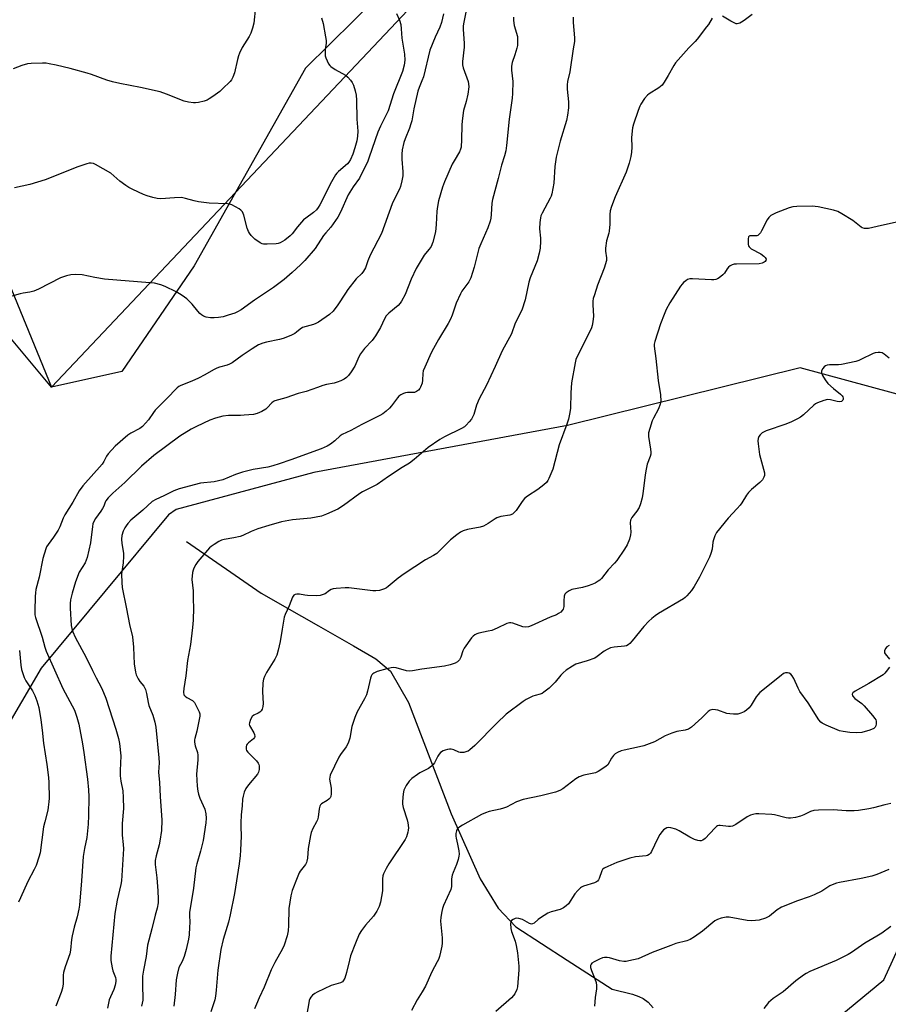
# Model space of a CAD drawing. Units: inches. Extents: x 1183769 to 1189769, y 521459 to 525459.
# Drawn here: x 1184019 to 1184356, y 524031 to 524413 of the extents above; entities that cross this region are included whole.
import ezdxf

# ---------------------------------------------------------------- set-up
doc = ezdxf.new("R2010")
doc.units = ezdxf.units.IN
doc.header["$MEASUREMENT"] = 0
for name, color, linetype in [('HYDRO-Single Line Stream', 4, 'Continuous'), ('NTRL-Farm Land', 3, 'Continuous'), ('NTRL-Trees', 3, 'Continuous'), ('Undefined', 1, 'Continuous')]:
    doc.layers.add(name, color=color, linetype=linetype)

msp = doc.modelspace()

# ---------------------------------------------------------------- linework, layer by layer
at = {"layer": 'HYDRO-Single Line Stream'}
msp.add_lwpolyline([(1184083.41, 524210.8), (1184112.43, 524190.74), (1184128.1, 524181.77), (1184134.64, 524178.06), (1184148.21, 524170.28), (1184156.85, 524165.25), (1184162.54, 524160.43), (1184169.56, 524148.4), (1184186.05, 524105.15), (1184197.28, 524079.95), (1184204.29, 524068.54), (1184211.12, 524061.28), (1184231, 524048.44), (1184248.57, 524037.12), (1184256.36, 524035.18), (1184258.84, 524034.37), (1184260.59, 524033.59), (1184262.5, 524032.14), (1184264.35, 524029.96)], dxfattribs=at)
at = {"layer": 'NTRL-Farm Land'}
msp.add_polyline3d([(1184167.32, 524431.75, 0), (1184129.62, 524394.3, 0), (1184086.47, 524317.71, 0), (1184058.4, 524276.7, 0), (1184031.1, 524270.61, 0), (1184013.06, 524292.28, 0), (1183978.78, 524364.09, 0), (1183964.42, 524424.05, 0)], dxfattribs=at)
at = {"layer": 'NTRL-Trees'}
msp.add_polyline3d([(1183768.89, 523510.71, 0), (1183768.94, 524292.89, 0), (1183794.1, 524296.34, 0), (1183863.06, 524348.06, 0), (1183918.83, 524396.73, 0), (1183939.11, 524408.9, 0), (1183974.49, 524408.49, 0), (1184031.1, 524270.61, 0), (1184262.88, 524515.94, 0), (1184333.03, 524566.39, 0), (1184493.78, 524561, 0), (1184630.85, 524533.16, 0), (1184691.51, 524507.26, 0), (1184729.03, 524505.23, 0), (1184759.45, 524542.75, 0), (1184834.49, 524631.99, 0), (1184848.06, 524718.75, 0), (1184886.08, 524772.45, 0), (1184867.05, 525003.67, 0)], dxfattribs=at)
msp.add_polyline3d([(1184321.39, 524278.09, 0), (1184231.15, 524255.78, 0), (1184132.79, 524237.53, 0), (1184079.44, 524223.17, 0), (1184076.52, 524221.07, 0), (1184027.11, 524161.59, 0), (1183975.47, 524073.39, 0), (1183969.81, 524063.72, 0), (1183911.35, 523928.19, 0), (1183916.28, 523910.59, 0), (1183959.39, 523828.88, 0), (1183968.51, 523766.01, 0), (1183978.68, 523688.06, 0), (1184023.27, 523667.65, 0), (1184094.25, 523683.88, 0), (1184110.6, 523704.64, 0), (1184112.24, 523706.72, 0), (1184135.83, 523794.4, 0), (1184186.53, 523859.3, 0), (1184249.4, 523954.62, 0), (1184353.84, 524040.81, 0), (1184416.47, 524177.49, 0), (1184422.8, 524214.21, 0), (1184392.38, 524258.83, 0)], close=True, dxfattribs=at)
at = {"layer": 'Undefined'}
for points, elevation in [([(1184110.25, 524418.02), (1184109.57, 524411.8), (1184109.09, 524409.83), (1184108.44, 524407.92), (1184107.76, 524406.63), (1184105.04, 524402.39), (1184103.96, 524400.17), (1184103.58, 524399.1), (1184103.22, 524397.67), (1184102.13, 524392.47), (1184101.48, 524390.85), (1184100.89, 524389.85), (1184100.35, 524389.17), (1184097.47, 524386.26), (1184096.34, 524385.31), (1184093.68, 524383.39), (1184092.21, 524382.38), (1184091.44, 524381.95), (1184090.36, 524381.57), (1184088.12, 524381.02), (1184086.99, 524380.84), (1184086.15, 524380.84), (1184084.18, 524381.15), (1184082.52, 524381.58), (1184075.75, 524384.31), (1184073.29, 524385.18), (1184065.59, 524386.84), (1184057.65, 524388.33), (1184054.8, 524389), (1184052.56, 524389.66), (1184046.61, 524391.89), (1184044.94, 524392.42), (1184038.38, 524394.19), (1184032.96, 524395.49), (1184030.16, 524396.06), (1184029.04, 524396.22), (1184027.6, 524396.26), (1184023.24, 524396.18), (1184021.81, 524396.05), (1184019.55, 524395.35), (1184016.2, 524394.11)], 284), ([(1184191.85, 524416.71), (1184190.94, 524412.16), (1184190.77, 524410.78), (1184190.72, 524409.42), (1184191.14, 524403.84), (1184191.17, 524402.5), (1184190.53, 524396.96), (1184190.5, 524395.56), (1184190.77, 524394.44), (1184192.66, 524389.15), (1184192.84, 524388.29), (1184192.88, 524387.15), (1184192.6, 524384.26), (1184191.92, 524381.38), (1184190.93, 524377.94), (1184190.31, 524373.92), (1184190.16, 524372.19), (1184190.1, 524366.64), (1184189.94, 524363.72), (1184189.75, 524362.9), (1184189.29, 524361.86), (1184187.19, 524358.4), (1184186.51, 524357.09), (1184183.46, 524350.29), (1184182.69, 524348.12), (1184181.21, 524342.91), (1184180.72, 524340.64), (1184180.49, 524338.88), (1184180.29, 524333.75), (1184179.99, 524330.8), (1184178.93, 524326.82), (1184178.33, 524325.19), (1184177.61, 524324.13), (1184176.17, 524322.51), (1184175.66, 524321.83), (1184172.55, 524316.59), (1184170.52, 524312.44), (1184168.28, 524306.53), (1184166.85, 524303.92), (1184166.35, 524303.19), (1184165.54, 524302.33), (1184161.88, 524299.29), (1184160.91, 524298.25), (1184160.2, 524297.06), (1184158.62, 524293.72), (1184156.8, 524290.49), (1184155.45, 524288.68), (1184152.49, 524285.59), (1184150.94, 524283.58), (1184150.26, 524282.39), (1184148.77, 524278.74), (1184147.36, 524276.54), (1184146.29, 524275.18), (1184145.47, 524274.43), (1184144.57, 524273.76), (1184143.25, 524273.07), (1184141.87, 524272.5), (1184140.77, 524272.19), (1184137.72, 524271.61), (1184136.34, 524271.27), (1184134.19, 524270.54), (1184129.87, 524268.91), (1184126.76, 524268.13), (1184122.03, 524266.51), (1184117.65, 524265.33), (1184117.14, 524265.09), (1184116.53, 524264.61), (1184114.8, 524262.58), (1184114.21, 524262.04), (1184112.73, 524261.19), (1184110.88, 524260.4), (1184109.44, 524260.08), (1184105.86, 524259.7), (1184104.4, 524259.65), (1184099.77, 524259.69), (1184097.5, 524259.42), (1184094.74, 524258.61), (1184092.57, 524257.85), (1184087.3, 524255.43), (1184085.25, 524254.39), (1184080.9, 524251.66), (1184070.78, 524244.1), (1184066.01, 524240.03), (1184059.55, 524233.6), (1184054.87, 524229.47), (1184053.08, 524227.67), (1184052.22, 524226.6), (1184051.91, 524225.99), (1184051.36, 524224.45), (1184050.92, 524223.58), (1184050.2, 524222.5), (1184048.17, 524219.75), (1184047.47, 524218.48), (1184047.19, 524217.66), (1184046.99, 524216.55), (1184046.29, 524210.22), (1184044.94, 524204.59), (1184044.6, 524203.49), (1184044.13, 524202.45), (1184041.84, 524198.86), (1184040.41, 524195.08), (1184039.16, 524190.78), (1184038.52, 524188.12), (1184038.3, 524186.75), (1184038.31, 524184.97), (1184038.72, 524178.14), (1184038.94, 524177.02), (1184039.38, 524175.7), (1184040.24, 524173.64), (1184044.58, 524165.78), (1184046.99, 524160.73), (1184048.42, 524157.92), (1184050.5, 524154.08), (1184051.34, 524152.25), (1184052.15, 524150.08), (1184056.09, 524138.01), (1184057.14, 524134.43), (1184057.49, 524132.42), (1184057.96, 524127.71), (1184057.76, 524121.98), (1184057.78, 524119.92), (1184058.05, 524117.79), (1184058.72, 524114.14), (1184058.9, 524111.54), (1184059.01, 524107.19), (1184058.57, 524101.42), (1184058.46, 524098.31), (1184058.53, 524096.88), (1184058.94, 524093.27), (1184059.03, 524091.57), (1184058.25, 524079.21), (1184057.99, 524077.76), (1184056.53, 524071.66), (1184055.72, 524066.55), (1184054.13, 524050), (1184054.15, 524048.29), (1184054.61, 524045.44), (1184054.92, 524044.33), (1184055.94, 524041.69), (1184056.1, 524040.92), (1184056.1, 524040.14), (1184055.82, 524038.74), (1184055.31, 524037.1), (1184053.94, 524034.25), (1184053.46, 524033), (1184052.8, 524029.86)], 276), ([(1184358.78, 524334.58), (1184351.21, 524332.99), (1184347.87, 524332.18), (1184347.1, 524332.09), (1184346.29, 524332.16), (1184345.5, 524332.41), (1184345.01, 524332.67), (1184341.86, 524335.22), (1184337.52, 524337.88), (1184335.95, 524338.74), (1184334.27, 524339.28), (1184328.45, 524340.58), (1184327.28, 524340.73), (1184326.09, 524340.76), (1184320.09, 524340.66), (1184318.61, 524340.54), (1184317.11, 524340.13), (1184312.12, 524338.21), (1184310.76, 524337.64), (1184310.04, 524337.22), (1184309.26, 524336.45), (1184308.59, 524335.47), (1184306.46, 524331.26), (1184306.01, 524330.52), (1184305.54, 524329.94), (1184304.98, 524329.49), (1184304.55, 524329.32), (1184303.83, 524329.26), (1184302.27, 524329.35), (1184301.83, 524329.29), (1184301.65, 524329.2), (1184301.43, 524328.88), (1184301.29, 524328.16), (1184301.23, 524326.76), (1184301.29, 524325.93), (1184301.41, 524325.42), (1184301.65, 524324.99), (1184302.47, 524324.33), (1184306.17, 524322.3), (1184307.31, 524321.47), (1184307.88, 524320.89), (1184308.2, 524320.27), (1184308.12, 524319.72), (1184307.86, 524319.38), (1184307.45, 524319.07), (1184306.69, 524318.72), (1184305.57, 524318.46), (1184296.68, 524318.34), (1184295.81, 524318.26), (1184294.99, 524318.04), (1184294.22, 524317.69), (1184293.56, 524317.2), (1184293.05, 524316.53), (1184292.04, 524314.78), (1184291.46, 524314.13), (1184290.06, 524313.06), (1184289.3, 524312.62), (1184288.77, 524312.41), (1184287.93, 524312.29), (1184287.06, 524312.28), (1184279.66, 524312.66), (1184278.63, 524312.6), (1184277.72, 524312.31), (1184277.03, 524311.86), (1184276.18, 524311.15), (1184275.6, 524310.55), (1184275.06, 524309.85), (1184270.85, 524303.3), (1184269.46, 524300.7), (1184268.68, 524298.85), (1184267.29, 524295.12), (1184265.08, 524288.29), (1184264.86, 524287.3), (1184264.86, 524286.57), (1184265.47, 524281.69), (1184266.32, 524273.18), (1184267.3, 524267.67), (1184267.33, 524265.15), (1184267.13, 524264.05), (1184266.44, 524262.17), (1184264.53, 524258.63), (1184264.06, 524257.59), (1184263.08, 524254.58), (1184262.63, 524252.92), (1184262.56, 524252.36), (1184262.59, 524251.54), (1184263.4, 524246.53), (1184263.5, 524245.41), (1184263.48, 524244.58), (1184263.27, 524243.74), (1184262.14, 524240.71), (1184261.58, 524238.21), (1184261.3, 524236.52), (1184260.46, 524229.45), (1184260.14, 524227.7), (1184259.48, 524225.39), (1184258.96, 524224), (1184258.07, 524222.58), (1184256.18, 524220.04), (1184255.67, 524219.08), (1184255.51, 524217.99), (1184255.71, 524214.43), (1184255.67, 524213.35), (1184255.24, 524211.71), (1184254.35, 524209.54), (1184253.29, 524207.8), (1184250.37, 524203.45), (1184249.44, 524202.36), (1184246.95, 524199.8), (1184244.35, 524196.38), (1184243.79, 524195.82), (1184243.12, 524195.34), (1184241.91, 524194.65), (1184240.64, 524194.05), (1184239.24, 524193.58), (1184236.96, 524192.95), (1184232.86, 524192.13), (1184231.81, 524191.68), (1184230.63, 524190.91), (1184230.11, 524190.33), (1184229.85, 524189.56), (1184229.72, 524187.81), (1184229.77, 524185.55), (1184229.52, 524184.56), (1184229.16, 524183.97), (1184228.58, 524183.42), (1184227.68, 524182.79), (1184226.93, 524182.39), (1184224.47, 524181.39), (1184217.09, 524178.04), (1184216.12, 524177.68), (1184215.02, 524177.56), (1184213.9, 524177.69), (1184210.04, 524179.11), (1184209.22, 524179.29), (1184208.68, 524179.27), (1184207.61, 524178.93), (1184203.87, 524177.16), (1184201.83, 524176.32), (1184200.47, 524175.95), (1184196.8, 524175.26), (1184195.99, 524175), (1184195.23, 524174.61), (1184194.56, 524174.1), (1184194, 524173.45), (1184191.18, 524169.42), (1184190.66, 524168.4), (1184189.77, 524165.93), (1184189.27, 524164.92), (1184188.59, 524164.13), (1184187.65, 524163.58), (1184185.71, 524162.98), (1184183.5, 524162.48), (1184174.77, 524161.27), (1184171.1, 524160.56), (1184169.95, 524160.55), (1184168.82, 524160.65), (1184164.8, 524161.77), (1184163.65, 524161.86), (1184162.79, 524161.79), (1184161.1, 524161.39), (1184157.44, 524160.36), (1184156.16, 524159.75), (1184155.72, 524159.43), (1184155.37, 524159.05), (1184155.11, 524158.59), (1184154.84, 524157.79), (1184153.67, 524152.68), (1184153.26, 524151.3), (1184152.48, 524149.72), (1184149.61, 524144.7), (1184148.74, 524142.58), (1184147.55, 524139), (1184146.73, 524134.49), (1184146.09, 524132.62), (1184145.31, 524131.12), (1184143.13, 524128.12), (1184142.52, 524127.15), (1184139.2, 524120.19), (1184138.98, 524119.36), (1184138.97, 524118.54), (1184139.5, 524115.16), (1184139.61, 524114.03), (1184139.57, 524112.92), (1184139.36, 524111.88), (1184139.14, 524111.43), (1184138.63, 524110.85), (1184137.98, 524110.36), (1184135.75, 524108.99), (1184135.38, 524108.61), (1184135.14, 524108.14), (1184134.89, 524107.07), (1184134.49, 524103.89), (1184134.24, 524102.78), (1184133.89, 524102), (1184132.5, 524099.47), (1184131.86, 524097.86), (1184131.53, 524096.74), (1184130.69, 524091.78), (1184130.41, 524088.03), (1184130.18, 524086.79), (1184129.99, 524086.29), (1184129.55, 524085.53), (1184127.58, 524082.99), (1184127.14, 524082.25), (1184126.32, 524080.36), (1184124.38, 524075.41), (1184123.94, 524073.4), (1184123.18, 524068.45), (1184123.07, 524061.81), (1184122.88, 524059.77), (1184122.47, 524057.79), (1184121.37, 524054.24), (1184120.7, 524052.77), (1184117.76, 524047.52), (1184116.33, 524044.71), (1184113.58, 524037.97), (1184111.61, 524033.79), (1184110.58, 524031.38), (1184109.88, 524029.5)], 268), ([(1184355.95, 524281.86), (1184353.92, 524283.47), (1184353.22, 524283.89), (1184352.44, 524284.08), (1184351.6, 524284.07), (1184350.47, 524283.9), (1184349.65, 524283.63), (1184344.93, 524281.29), (1184344.13, 524280.95), (1184342.99, 524280.61), (1184337.48, 524279.35), (1184336.31, 524279.25), (1184332.82, 524279.34), (1184331.84, 524279.17), (1184331.18, 524278.84), (1184330.76, 524278.48), (1184330.22, 524277.84), (1184329.72, 524276.9), (1184329.65, 524276.2), (1184330.02, 524275.17), (1184331.09, 524273.43), (1184332.16, 524272.04), (1184334.32, 524270.06), (1184337.05, 524267.85), (1184337.65, 524267.27), (1184337.94, 524266.84), (1184338.06, 524266.39), (1184338.06, 524265.93), (1184337.92, 524265.53), (1184337.5, 524265.08), (1184336.83, 524264.91), (1184335.72, 524265.07), (1184333.15, 524265.72), (1184332.03, 524265.78), (1184330.65, 524265.42), (1184328.19, 524264.52), (1184327.41, 524264.16), (1184326.68, 524263.68), (1184322.68, 524259.89), (1184321.55, 524259.05), (1184320.35, 524258.31), (1184317.99, 524257.18), (1184315.83, 524256.27), (1184308.22, 524253.71), (1184306.65, 524252.87), (1184305.86, 524252.1), (1184305.41, 524251.43), (1184305.1, 524250.69), (1184305.01, 524249.84), (1184305.08, 524248.66), (1184305.59, 524244.51), (1184307.52, 524237.38), (1184307.54, 524236.41), (1184307.31, 524235.67), (1184306.74, 524234.75), (1184305.82, 524233.69), (1184302.5, 524230.95), (1184301.37, 524229.83), (1184300.56, 524228.74), (1184298.79, 524225.81), (1184298.13, 524224.87), (1184296.98, 524223.52), (1184293.52, 524219.87), (1184288.97, 524214.22), (1184288.32, 524212.98), (1184287.74, 524211.42), (1184287.59, 524210.56), (1184287.3, 524207.76), (1184286.83, 524206.07), (1184286.29, 524204.72), (1184282.32, 524196.91), (1184280.32, 524193.31), (1184279.31, 524191.8), (1184277.44, 524189.67), (1184276.82, 524189.1), (1184276.12, 524188.6), (1184266.42, 524182.79), (1184265.23, 524181.99), (1184263.92, 524180.96), (1184262.69, 524179.84), (1184260.74, 524177.82), (1184256.24, 524172.23), (1184255.31, 524171.2), (1184254.69, 524170.67), (1184254.02, 524170.32), (1184253.23, 524170.12), (1184249.24, 524169.82), (1184247.88, 524169.5), (1184246.6, 524168.93), (1184245.38, 524168.23), (1184242.7, 524166.11), (1184241.74, 524165.54), (1184238.86, 524164.45), (1184234.46, 524163.14), (1184233.16, 524162.49), (1184230.67, 524160.81), (1184229.5, 524159.89), (1184228.57, 524158.91), (1184226.36, 524156.2), (1184225.29, 524155.02), (1184224.03, 524153.89), (1184222.02, 524152.28), (1184221.31, 524151.82), (1184220.58, 524151.51), (1184218.6, 524151.1), (1184217.81, 524150.85), (1184215.19, 524149.48), (1184213.94, 524148.67), (1184207.43, 524143.8), (1184203.77, 524140.36), (1184195.27, 524131.61), (1184193.33, 524129.94), (1184192.62, 524129.51), (1184192.1, 524129.3), (1184190.99, 524129.01), (1184190.15, 524128.91), (1184189.6, 524128.93), (1184189.09, 524129.06), (1184187.09, 524129.94), (1184186.03, 524130.23), (1184185.47, 524130.25), (1184184.6, 524130.12), (1184183.74, 524129.89), (1184182.93, 524129.56), (1184182, 524128.92), (1184181.42, 524128.31), (1184180.96, 524127.57), (1184179.66, 524124.93), (1184179.14, 524124.24), (1184178.52, 524123.62), (1184177.33, 524122.79), (1184173.98, 524121.03), (1184172.98, 524120.43), (1184170.88, 524118.83), (1184169.82, 524117.84), (1184168.68, 524116.13), (1184167.78, 524114.28), (1184167.49, 524112.87), (1184167.19, 524109.98), (1184167.23, 524108.89), (1184167.47, 524107.62), (1184169.04, 524102.86), (1184169.34, 524101.73), (1184169.5, 524099.73), (1184169.45, 524098.87), (1184169.3, 524098.06), (1184168.74, 524096.21), (1184168.25, 524095.19), (1184161.85, 524085.73), (1184160.87, 524083.96), (1184159.89, 524081.87), (1184159.65, 524081.07), (1184159.5, 524079.99), (1184159.52, 524076.38), (1184159.44, 524075.24), (1184158.66, 524070.87), (1184158.18, 524069.19), (1184157.23, 524067.42), (1184156.01, 524065.46), (1184152.81, 524061.96), (1184151.33, 524059.9), (1184150.47, 524058.44), (1184148.97, 524054.98), (1184147.06, 524050.08), (1184146.6, 524048.39), (1184145.55, 524043.69), (1184144.81, 524041.42), (1184144.27, 524040.42), (1184143.9, 524040.07), (1184143.22, 524039.68), (1184139.58, 524038.56), (1184134.14, 524036.04), (1184133.24, 524035.48), (1184132.38, 524034.8), (1184131.73, 524034.11), (1184131.32, 524033.47), (1184131.03, 524032.72), (1184130.84, 524031.89), (1184129.74, 524025.25)], 266), ([(1184355.86, 524170.39), (1184354.98, 524169.94), (1184354.51, 524169.32), (1184354.14, 524168.33), (1184354.13, 524167.59), (1184354.33, 524167.18), (1184356.1, 524165.14)], 264), ([(1184356.02, 524162.08), (1184354.78, 524160.37), (1184354.2, 524159.69), (1184353.55, 524159.12), (1184348.06, 524155.74), (1184342.74, 524152.72), (1184341.87, 524152.06), (1184341.53, 524151.53), (1184341.72, 524150.94), (1184342.61, 524149.93), (1184345.33, 524147.89), (1184346.17, 524147.08), (1184349.5, 524143.26), (1184350.41, 524142.11), (1184350.69, 524141.62), (1184350.86, 524141.11), (1184350.87, 524140.04), (1184350.73, 524139.26), (1184350.55, 524138.8), (1184350.02, 524138.26), (1184348.42, 524137.61), (1184345.26, 524136.7), (1184343.18, 524136.56), (1184340.66, 524136.66), (1184338.09, 524137.03), (1184336.69, 524137.37), (1184331.5, 524139.52), (1184330, 524140.26), (1184329.38, 524140.71), (1184328.64, 524141.6), (1184324.54, 524148.17), (1184321.27, 524152.58), (1184320.6, 524153.89), (1184318.9, 524157.69), (1184318.33, 524158.72), (1184317.81, 524159.3), (1184317.16, 524159.71), (1184316.44, 524159.9), (1184315.73, 524159.85), (1184314.99, 524159.54), (1184314.04, 524158.87), (1184305.79, 524152.17), (1184305, 524151.36), (1184304.3, 524150.5), (1184302.38, 524147.35), (1184301.63, 524146.28), (1184300.64, 524145.34), (1184299.66, 524144.77), (1184298.35, 524144.2), (1184297.27, 524143.86), (1184296.42, 524143.76), (1184295.56, 524143.78), (1184294.11, 524143.91), (1184293.01, 524144.11), (1184289.44, 524145.34), (1184288.58, 524145.55), (1184287.54, 524145.61), (1184286.57, 524145.4), (1184285.7, 524144.79), (1184283.34, 524142.37), (1184282.01, 524141.17), (1184279.29, 524138.83), (1184278.09, 524137.99), (1184276.8, 524137.55), (1184273.55, 524137.03), (1184271.68, 524136.42), (1184269.06, 524135.36), (1184264.98, 524133.12), (1184260.85, 524131.57), (1184259.16, 524131.12), (1184253.12, 524129.88), (1184251.99, 524129.54), (1184250.62, 524128.98), (1184249.62, 524128.39), (1184249.05, 524127.83), (1184248.24, 524126.72), (1184246.78, 524124.22), (1184246.19, 524123.61), (1184245.27, 524122.94), (1184243.05, 524121.58), (1184242.02, 524121.1), (1184237.56, 524120.15), (1184235.66, 524119.56), (1184234.42, 524118.77), (1184229.44, 524114.92), (1184228.16, 524114.17), (1184226.49, 524113.54), (1184224.52, 524113.01), (1184220.88, 524112.17), (1184213.94, 524110.74), (1184211.48, 524109.78), (1184207.49, 524107.79), (1184206.4, 524107.32), (1184205.03, 524106.94), (1184200.85, 524106.02), (1184199.45, 524105.6), (1184197.89, 524104.85), (1184190.45, 524100.79), (1184189.44, 524100.18), (1184188.77, 524099.66), (1184188.46, 524099.24), (1184188.17, 524098.52), (1184187.93, 524097.47), (1184187.87, 524096.5), (1184187.99, 524095.68), (1184188.56, 524093.38), (1184189.05, 524090.75), (1184189.17, 524089.58), (1184189.11, 524088.75), (1184188.79, 524087.39), (1184188.21, 524085.52), (1184186.81, 524082.41), (1184186.43, 524081.34), (1184186.2, 524079.93), (1184186.2, 524076.94), (1184185.96, 524075.8), (1184183.12, 524069.55), (1184182.69, 524068.45), (1184182.41, 524067.33), (1184182.05, 524065.03), (1184181.96, 524063.58), (1184182.63, 524057.04), (1184182.64, 524055.04), (1184182.5, 524053.9), (1184182, 524051.57), (1184181.56, 524049.83), (1184181.19, 524048.73), (1184180.71, 524047.74), (1184178.53, 524043.9), (1184176.18, 524038.33), (1184174.88, 524036.09), (1184172.94, 524033.09), (1184170.68, 524028.87)], 264), ([(1184356.55, 524109.23), (1184354.25, 524108.69), (1184349.78, 524107.49), (1184348.07, 524107.15), (1184344.04, 524106.51), (1184342.33, 524106.37), (1184339.24, 524106.37), (1184334.15, 524106.74), (1184328.5, 524106.54), (1184326.73, 524106.41), (1184325.41, 524106.05), (1184322.77, 524104.73), (1184321.53, 524104.24), (1184319.63, 524103.75), (1184317.69, 524103.44), (1184316.84, 524103.48), (1184316, 524103.62), (1184311.49, 524104.73), (1184310.37, 524104.92), (1184305.32, 524105.18), (1184304.2, 524105.14), (1184303.11, 524104.96), (1184302.11, 524104.59), (1184300.92, 524103.95), (1184296.47, 524101.03), (1184295.2, 524100.35), (1184294.43, 524100.2), (1184293.65, 524100.22), (1184290.36, 524100.7), (1184289.84, 524100.68), (1184289.36, 524100.52), (1184288.92, 524100.23), (1184288.3, 524099.66), (1184284.52, 524095.57), (1184283.65, 524094.93), (1184283.07, 524094.73), (1184282.55, 524094.69), (1184281.75, 524094.77), (1184280.44, 524095.26), (1184278.65, 524096.15), (1184274.43, 524098.62), (1184273.15, 524099.26), (1184271.24, 524099.75), (1184270.41, 524099.82), (1184269.77, 524099.72), (1184269.06, 524099.39), (1184268.41, 524098.91), (1184267.85, 524098.31), (1184267.04, 524097.17), (1184266.04, 524095.47), (1184263.78, 524090.57), (1184263.38, 524089.89), (1184262.88, 524089.33), (1184262.24, 524088.97), (1184261.73, 524088.82), (1184257.59, 524088.55), (1184255.36, 524087.97), (1184252.61, 524087.11), (1184250.37, 524086.29), (1184246.79, 524084.74), (1184245.47, 524084.08), (1184244.82, 524083.56), (1184244.51, 524083.1), (1184243.41, 524080.06), (1184243.17, 524079.54), (1184242.85, 524079.1), (1184242.44, 524078.79), (1184241.7, 524078.45), (1184237.4, 524077.09), (1184236.68, 524076.77), (1184236.21, 524076.45), (1184235.16, 524075.47), (1184234.01, 524074.16), (1184231.53, 524070.23), (1184230.73, 524069.45), (1184229.58, 524068.66), (1184228.31, 524068.06), (1184224.92, 524067.17), (1184223.59, 524066.65), (1184220.68, 524064.87), (1184219.82, 524064.21), (1184218.28, 524062.82), (1184217.63, 524062.45), (1184217.2, 524062.39), (1184216.49, 524062.57), (1184213.69, 524064.15), (1184212.28, 524064.59), (1184211.43, 524064.65), (1184210.91, 524064.54), (1184210.18, 524064.23), (1184209.54, 524063.79), (1184209.23, 524063.43), (1184209.05, 524062.67), (1184209.17, 524060.63), (1184209.43, 524059.5), (1184210.87, 524055.8), (1184211.31, 524054.09), (1184211.83, 524051.2), (1184212.31, 524046.05), (1184212.28, 524044.63), (1184211.8, 524038.1), (1184211.5, 524036.99), (1184210.77, 524035.39), (1184210.28, 524034.67), (1184209.47, 524033.84), (1184203.4, 524028.46)], 262)]:
    msp.add_lwpolyline(points, dxfattribs=dict(at, elevation=elevation))
for points in [[(1184164.92, 524415.49, 280), (1184166.04, 524412.9, 280), (1184166.53, 524411.29, 280), (1184166.73, 524409.59, 280), (1184166.92, 524406.01, 280), (1184167.97, 524399.81, 280), (1184168.06, 524397.46, 280), (1184167.9, 524395.45, 280), (1184167.25, 524393.1, 280), (1184163.78, 524384.4, 280), (1184161.63, 524377.81, 280), (1184158.69, 524371.87, 280), (1184157.65, 524369.5, 280), (1184154.35, 524359.78, 280), (1184153.76, 524358.23, 280), (1184150.52, 524351.64, 280), (1184148.13, 524348.36, 280), (1184146.19, 524345.17, 280), (1184143.21, 524338.54, 280), (1184142.13, 524336.57, 280), (1184139.43, 524332.71, 280), (1184137.44, 524330.5, 280), (1184136.58, 524329.43, 280), (1184133.33, 524324.46, 280), (1184129.33, 524319.8, 280), (1184127.69, 524318.11, 280), (1184124.44, 524315.08, 280), (1184121.35, 524312.42, 280), (1184119.76, 524311.16, 280), (1184117.2, 524309.29, 280), (1184109.83, 524304.36, 280), (1184104.62, 524300.64, 280), (1184103.2, 524299.81, 280), (1184102.19, 524299.34, 280), (1184099.64, 524298.49, 280), (1184097.62, 524297.93, 280), (1184095.88, 524297.67, 280), (1184094.13, 524297.51, 280), (1184092.73, 524297.56, 280), (1184091.09, 524297.79, 280), (1184090.05, 524298.14, 280), (1184089.32, 524298.62, 280), (1184088.63, 524299.19, 280), (1184087.83, 524300.05, 280), (1184085.65, 524302.8, 280), (1184084.68, 524303.89, 280), (1184083.59, 524304.82, 280), (1184081.74, 524306.2, 280), (1184080.79, 524306.85, 280), (1184079.47, 524307.55, 280), (1184075.16, 524309.63, 280), (1184073.52, 524310.27, 280), (1184071.03, 524310.89, 280), (1184069.28, 524311.12, 280), (1184051.65, 524312.47, 280), (1184047.91, 524313.09, 280), (1184042.96, 524314.12, 280), (1184040.38, 524314.28, 280), (1184038.63, 524314.18, 280), (1184036.9, 524313.81, 280), (1184034.65, 524313.06, 280), (1184026.12, 524308.66, 280), (1184024.3, 524307.86, 280), (1184022.74, 524307.42, 280), (1184020.1, 524307.09, 280), (1184018.96, 524306.85, 280), (1184013.91, 524305.38, 280)], [(1184135.86, 524413.89, 282), (1184136.4, 524411.61, 282), (1184137.4, 524406.44, 282), (1184137.61, 524405, 282), (1184137.6, 524403.94, 282), (1184137.29, 524401.69, 282), (1184137.2, 524400.26, 282), (1184137.25, 524399.13, 282), (1184137.45, 524398.33, 282), (1184138.57, 524396.07, 282), (1184139.04, 524395.38, 282), (1184139.42, 524394.98, 282), (1184141.1, 524393.83, 282), (1184145.17, 524391.58, 282), (1184146.05, 524390.82, 282), (1184147.03, 524389.7, 282), (1184147.73, 524388.75, 282), (1184148.21, 524387.73, 282), (1184148.87, 524385.54, 282), (1184149.23, 524383.88, 282), (1184149.37, 524381.91, 282), (1184149.45, 524374.54, 282), (1184149.9, 524369.91, 282), (1184149.81, 524367.94, 282), (1184149.52, 524366.12, 282), (1184148.75, 524363.47, 282), (1184147.96, 524361.02, 282), (1184147.05, 524358.88, 282), (1184146.45, 524357.89, 282), (1184145.88, 524357.22, 282), (1184142.39, 524354.25, 282), (1184141.78, 524353.62, 282), (1184141.27, 524352.93, 282), (1184139.69, 524350.2, 282), (1184135.11, 524341.3, 282), (1184134.51, 524340.3, 282), (1184133.83, 524339.41, 282), (1184132.67, 524338.32, 282), (1184129.69, 524336.22, 282), (1184128.83, 524335.47, 282), (1184126.54, 524332.83, 282), (1184124.38, 524330.11, 282), (1184123.62, 524329.26, 282), (1184121.54, 524327.67, 282), (1184119.83, 524326.58, 282), (1184119.05, 524326.28, 282), (1184118.22, 524326.17, 282), (1184114.77, 524326.08, 282), (1184113.35, 524326.13, 282), (1184112.81, 524326.24, 282), (1184112.06, 524326.56, 282), (1184109.99, 524327.97, 282), (1184108.48, 524329.45, 282), (1184107.86, 524330.29, 282), (1184107.49, 524330.99, 282), (1184107.04, 524332.33, 282), (1184105.65, 524337.33, 282), (1184105.11, 524338.65, 282), (1184104.58, 524339.26, 282), (1184103.89, 524339.77, 282), (1184101.1, 524341.34, 282), (1184100.28, 524341.6, 282), (1184099.41, 524341.72, 282), (1184092.23, 524342.03, 282), (1184088.15, 524342.52, 282), (1184086.43, 524342.84, 282), (1184083.12, 524343.83, 282), (1184081.48, 524344.11, 282), (1184078.83, 524344.06, 282), (1184073.45, 524343.65, 282), (1184072.04, 524343.74, 282), (1184070.36, 524344.12, 282), (1184068.16, 524344.8, 282), (1184066.81, 524345.3, 282), (1184062.62, 524347.23, 282), (1184061.09, 524348.01, 282), (1184059.9, 524348.8, 282), (1184057.61, 524350.51, 282), (1184054.13, 524353.55, 282), (1184048.14, 524357, 282), (1184047.36, 524357.32, 282), (1184046.53, 524357.45, 282), (1184045.68, 524357.43, 282), (1184044.87, 524357.27, 282), (1184041.37, 524356.11, 282), (1184028.64, 524351.03, 282), (1184022.74, 524349.19, 282), (1184016.78, 524347.98, 282)], [(1184183.16, 524415.42, 278), (1184182.34, 524412.04, 278), (1184181.7, 524410.23, 278), (1184179.94, 524406.39, 278), (1184177.86, 524401.25, 278), (1184175.3, 524390.93, 278), (1184174.77, 524389.4, 278), (1184173.66, 524386.79, 278), (1184173.22, 524385.45, 278), (1184171.6, 524378.56, 278), (1184170.79, 524373.95, 278), (1184170.5, 524372.69, 278), (1184169.92, 524371.09, 278), (1184168.19, 524366.9, 278), (1184167.75, 524365.52, 278), (1184167.11, 524362.63, 278), (1184166.96, 524360.95, 278), (1184166.96, 524359, 278), (1184167.3, 524354.11, 278), (1184167.31, 524352.62, 278), (1184167.01, 524350.67, 278), (1184166.48, 524348.48, 278), (1184166.05, 524347.44, 278), (1184163.94, 524343.34, 278), (1184163.21, 524341.76, 278), (1184159.06, 524330.18, 278), (1184154.72, 524321.83, 278), (1184153.8, 524319.65, 278), (1184152.87, 524316.96, 278), (1184152.07, 524315.57, 278), (1184151.4, 524314.75, 278), (1184149.29, 524312.6, 278), (1184146.08, 524308.54, 278), (1184145.09, 524307.13, 278), (1184142.11, 524302.49, 278), (1184140.35, 524300.14, 278), (1184138.93, 524298.86, 278), (1184134.58, 524295.85, 278), (1184133.63, 524295.34, 278), (1184132.7, 524294.96, 278), (1184128.5, 524293.73, 278), (1184127.56, 524293.17, 278), (1184126.14, 524291.93, 278), (1184125.44, 524291.47, 278), (1184123.88, 524290.71, 278), (1184120.95, 524289.45, 278), (1184119.56, 524289.05, 278), (1184114.42, 524288.07, 278), (1184113.04, 524287.64, 278), (1184111.43, 524286.98, 278), (1184110.4, 524286.44, 278), (1184108.92, 524285.49, 278), (1184104.99, 524282.86, 278), (1184101.13, 524280.11, 278), (1184100.14, 524279.48, 278), (1184099.19, 524279.1, 278), (1184096.24, 524278.44, 278), (1184095.16, 524278.01, 278), (1184093.87, 524277.35, 278), (1184090.61, 524275.46, 278), (1184088.13, 524274.16, 278), (1184085.57, 524272.98, 278), (1184081.21, 524271.22, 278), (1184080.46, 524270.82, 278), (1184079.8, 524270.33, 278), (1184075.72, 524266.06, 278), (1184071.31, 524261.72, 278), (1184070.6, 524260.81, 278), (1184068.73, 524257.89, 278), (1184066.46, 524255.37, 278), (1184065.35, 524254.53, 278), (1184061.83, 524252.84, 278), (1184060.66, 524252.07, 278), (1184055.82, 524247.78, 278), (1184053.07, 524244.83, 278), (1184052.43, 524243.9, 278), (1184051.45, 524241.78, 278), (1184050.79, 524240.78, 278), (1184043.32, 524232.33, 278), (1184041.81, 524230.42, 278), (1184039.4, 524226.06, 278), (1184036.24, 524221.07, 278), (1184035.63, 524219.8, 278), (1184034.33, 524216.5, 278), (1184033.66, 524215.2, 278), (1184031.93, 524212.48, 278), (1184029.76, 524209.59, 278), (1184029.23, 524208.69, 278), (1184028.89, 524207.94, 278), (1184027.73, 524204.13, 278), (1184026.28, 524196.95, 278), (1184025.02, 524192.16, 278), (1184024.87, 524190.89, 278), (1184024.8, 524189.44, 278), (1184024.65, 524183.9, 278), (1184024.71, 524182.35, 278), (1184024.96, 524181.35, 278), (1184027.52, 524173.7, 278), (1184028.54, 524169.84, 278), (1184029.1, 524168.2, 278), (1184035.56, 524153.81, 278), (1184040.03, 524145.34, 278), (1184040.94, 524142.66, 278), (1184041.66, 524139.87, 278), (1184043.13, 524132.29, 278), (1184043.68, 524129.01, 278), (1184045.11, 524118.59, 278), (1184045.48, 524114.42, 278), (1184045.55, 524111.79, 278), (1184045.51, 524104.55, 278), (1184045.39, 524101.1, 278), (1184044.77, 524095.98, 278), (1184043.85, 524091.71, 278), (1184043.34, 524088.62, 278), (1184042.72, 524079.14, 278), (1184041.94, 524069.7, 278), (1184041.75, 524068.25, 278), (1184041.11, 524065.16, 278), (1184039.87, 524061.2, 278), (1184039.1, 524057.9, 278), (1184038.87, 524056.48, 278), (1184038.47, 524052.32, 278), (1184038.2, 524050.87, 278), (1184036.43, 524045.87, 278), (1184035.8, 524043.67, 278), (1184035.67, 524042.56, 278), (1184035.69, 524039.2, 278), (1184035.43, 524037.54, 278), (1184034.92, 524035.9, 278), (1184032.8, 524030.57, 278)], [(1184210.24, 524414.13, 274), (1184210.29, 524412.77, 274), (1184210.57, 524410.87, 274), (1184211.74, 524406.55, 274), (1184211.85, 524405.43, 274), (1184211.86, 524404.01, 274), (1184211.77, 524403.17, 274), (1184211.51, 524402.05, 274), (1184210.78, 524399.54, 274), (1184209.75, 524396.51, 274), (1184209.47, 524395.13, 274), (1184209.49, 524393.51, 274), (1184210.02, 524389.16, 274), (1184209.89, 524384.48, 274), (1184209.71, 524382.72, 274), (1184208.58, 524374.51, 274), (1184207.54, 524364.32, 274), (1184207.27, 524362.29, 274), (1184206.76, 524360.31, 274), (1184205.54, 524356.66, 274), (1184204.29, 524351.57, 274), (1184202.08, 524343.38, 274), (1184201.87, 524342.01, 274), (1184201.64, 524337.59, 274), (1184201.46, 524336.12, 274), (1184201.24, 524334.98, 274), (1184200.29, 524332.37, 274), (1184197.55, 524326.22, 274), (1184196.85, 524324.45, 274), (1184196.37, 524322.85, 274), (1184194.95, 524317.2, 274), (1184193.7, 524313, 274), (1184193.37, 524312.2, 274), (1184192.96, 524311.49, 274), (1184190.26, 524307.81, 274), (1184189.66, 524306.82, 274), (1184188.04, 524303.17, 274), (1184186.49, 524298.5, 274), (1184185.82, 524296.97, 274), (1184184.91, 524295.26, 274), (1184181.21, 524289.11, 274), (1184179.19, 524285.56, 274), (1184178.39, 524284, 274), (1184175.82, 524278.34, 274), (1184175.28, 524276.98, 274), (1184175.04, 524275.86, 274), (1184174.96, 524273.29, 274), (1184174.81, 524272.17, 274), (1184174.23, 524270.59, 274), (1184173.94, 524270.12, 274), (1184173.4, 524269.48, 274), (1184172.6, 524268.88, 274), (1184171.93, 524268.61, 274), (1184171.07, 524268.49, 274), (1184169.18, 524268.53, 274), (1184168.39, 524268.47, 274), (1184167.57, 524268.21, 274), (1184166.53, 524267.68, 274), (1184165.82, 524267.18, 274), (1184165.22, 524266.54, 274), (1184162.94, 524263.41, 274), (1184162.18, 524262.51, 274), (1184160.91, 524261.33, 274), (1184159.56, 524260.25, 274), (1184158.36, 524259.57, 274), (1184151.43, 524256.19, 274), (1184147.2, 524253.87, 274), (1184143.79, 524252.28, 274), (1184143.02, 524251.75, 274), (1184140.99, 524249.84, 274), (1184139.24, 524248.48, 274), (1184138.03, 524247.76, 274), (1184135.7, 524246.65, 274), (1184123.93, 524242.43, 274), (1184119.33, 524240.84, 274), (1184116.9, 524240.11, 274), (1184114.98, 524239.65, 274), (1184109.32, 524238.68, 274), (1184105.2, 524237.61, 274), (1184102.45, 524236.7, 274), (1184097.49, 524234.75, 274), (1184095.87, 524234.26, 274), (1184094.19, 524233.96, 274), (1184088.91, 524233.34, 274), (1184080.67, 524231.18, 274), (1184078.61, 524230.43, 274), (1184074.67, 524228.46, 274), (1184071.54, 524227.1, 274), (1184070.14, 524226.22, 274), (1184066.58, 524222.92, 274), (1184061.9, 524219.06, 274), (1184060.72, 524217.76, 274), (1184060, 524216.84, 274), (1184059.55, 524216.09, 274), (1184058.95, 524214.73, 274), (1184058.4, 524213.05, 274), (1184058.28, 524211.66, 274), (1184058.34, 524209.97, 274), (1184058.98, 524206.27, 274), (1184059.06, 524205.13, 274), (1184058.92, 524202.56, 274), (1184058.35, 524199.18, 274), (1184058.23, 524198.05, 274), (1184058.32, 524194.88, 274), (1184058.5, 524192.88, 274), (1184060.25, 524184.67, 274), (1184061.4, 524178.59, 274), (1184062.48, 524173.81, 274), (1184062.91, 524169.79, 274), (1184063, 524166.42, 274), (1184063.23, 524163.27, 274), (1184063.68, 524160.14, 274), (1184064, 524159.05, 274), (1184064.78, 524157.51, 274), (1184065.4, 524156.53, 274), (1184066.9, 524154.61, 274), (1184067.5, 524153.41, 274), (1184067.97, 524151.83, 274), (1184068.56, 524148.3, 274), (1184068.82, 524147.14, 274), (1184070.35, 524143.42, 274), (1184071.22, 524140.76, 274), (1184071.58, 524138.83, 274), (1184072.74, 524126.91, 274), (1184072.84, 524124.95, 274), (1184072.64, 524121.3, 274), (1184073.03, 524117.37, 274), (1184073.22, 524111.86, 274), (1184073.92, 524102.74, 274), (1184073.72, 524098.71, 274), (1184073.16, 524094.51, 274), (1184072.86, 524093.08, 274), (1184071.65, 524088.91, 274), (1184071.3, 524087.01, 274), (1184071.35, 524085.54, 274), (1184071.94, 524080.36, 274), (1184072.35, 524075.24, 274), (1184072.53, 524072.04, 274), (1184072.49, 524070.59, 274), (1184072.11, 524068.6, 274), (1184071.26, 524065.81, 274), (1184070.03, 524060.61, 274), (1184068.34, 524054.17, 274), (1184067.84, 524049.81, 274), (1184066.75, 524044.5, 274), (1184066.45, 524042.2, 274), (1184066.35, 524039.92, 274), (1184066.39, 524037.7, 274), (1184066.57, 524034.46, 274), (1184066.48, 524032.87, 274), (1184065.98, 524030.61, 274)], [(1184233.36, 524414.12, 272), (1184233.41, 524412.08, 272), (1184233.86, 524406.05, 272), (1184233.87, 524404.66, 272), (1184233.36, 524401.89, 272), (1184232.08, 524392.87, 272), (1184231.25, 524389.1, 272), (1184231.08, 524387.92, 272), (1184231.08, 524386.16, 272), (1184231.61, 524381.26, 272), (1184231.52, 524378.94, 272), (1184231.25, 524376.06, 272), (1184230.76, 524374.07, 272), (1184228.4, 524365.96, 272), (1184226.85, 524359.81, 272), (1184226.23, 524356.15, 272), (1184225.9, 524349.75, 272), (1184225.14, 524345.56, 272), (1184224.88, 524344.75, 272), (1184224.51, 524343.96, 272), (1184221.37, 524338.16, 272), (1184220.91, 524337.05, 272), (1184220.68, 524336.23, 272), (1184220.47, 524334.54, 272), (1184220.36, 524331.97, 272), (1184220.74, 524328.38, 272), (1184220.76, 524327.22, 272), (1184220.59, 524324.56, 272), (1184220.23, 524322.61, 272), (1184219.39, 524319.65, 272), (1184216.72, 524313, 272), (1184216.14, 524311.39, 272), (1184214.75, 524304.53, 272), (1184213.46, 524300.46, 272), (1184210.94, 524295.4, 272), (1184209.54, 524291.32, 272), (1184205.8, 524284.71, 272), (1184203.14, 524278.66, 272), (1184199.75, 524271.43, 272), (1184196.92, 524266.16, 272), (1184195.9, 524263.69, 272), (1184194.81, 524260.04, 272), (1184194.39, 524258.97, 272), (1184193.94, 524258.26, 272), (1184193.06, 524257.15, 272), (1184191.93, 524255.87, 272), (1184191.31, 524255.3, 272), (1184190.07, 524254.55, 272), (1184183.46, 524251.31, 272), (1184181.74, 524250.33, 272), (1184177.17, 524247.17, 272), (1184171.75, 524242.57, 272), (1184169.99, 524241.21, 272), (1184167.13, 524239.5, 272), (1184161.75, 524235.99, 272), (1184157.39, 524232.89, 272), (1184155.9, 524232.08, 272), (1184151.65, 524229.98, 272), (1184150.7, 524229.43, 272), (1184144.38, 524224.67, 272), (1184142.2, 524223.33, 272), (1184137.74, 524221.32, 272), (1184135.82, 524220.63, 272), (1184131.72, 524219.78, 272), (1184124.57, 524219.19, 272), (1184120.33, 524218.42, 272), (1184115.39, 524217.02, 272), (1184111.17, 524215.65, 272), (1184108.51, 524214.59, 272), (1184105.31, 524213.15, 272), (1184104.22, 524212.73, 272), (1184101.78, 524212.17, 272), (1184098.08, 524211.53, 272), (1184096.98, 524211.24, 272), (1184095.95, 524210.73, 272), (1184094.24, 524209.67, 272), (1184093.06, 524208.84, 272), (1184092.42, 524208.26, 272), (1184087.87, 524202.96, 272), (1184087.08, 524201.81, 272), (1184086.3, 524200.38, 272), (1184086.02, 524199.59, 272), (1184085.84, 524198.73, 272), (1184085.58, 524196.08, 272), (1184085.98, 524191.58, 272), (1184086, 524188.4, 272), (1184086.18, 524185, 272), (1184086.03, 524180.22, 272), (1184085.83, 524177.41, 272), (1184084.97, 524170.81, 272), (1184083.89, 524164.57, 272), (1184083.24, 524158.66, 272), (1184082.4, 524153.81, 272), (1184082.26, 524152.39, 272), (1184082.45, 524151.35, 272), (1184082.89, 524150.73, 272), (1184083.54, 524150.25, 272), (1184085.75, 524149.05, 272), (1184086.17, 524148.72, 272), (1184086.53, 524148.3, 272), (1184087.11, 524147.33, 272), (1184087.88, 524145.78, 272), (1184088.35, 524144.74, 272), (1184088.6, 524143.95, 272), (1184088.59, 524143, 272), (1184087.43, 524137.17, 272), (1184086.65, 524134.41, 272), (1184086.55, 524133.85, 272), (1184086.54, 524132.99, 272), (1184086.79, 524131.57, 272), (1184087.7, 524128.94, 272), (1184087.85, 524127.85, 272), (1184087.84, 524126.14, 272), (1184087.37, 524120.58, 272), (1184087.61, 524115.92, 272), (1184087.81, 524113.89, 272), (1184088.09, 524112.81, 272), (1184088.67, 524111.24, 272), (1184090.53, 524107.03, 272), (1184090.96, 524105.11, 272), (1184091.11, 524103.42, 272), (1184090.93, 524101.65, 272), (1184089.98, 524094.87, 272), (1184088.9, 524090.66, 272), (1184087.43, 524085.74, 272), (1184087.11, 524084.25, 272), (1184086.23, 524076.39, 272), (1184084.67, 524066.93, 272), (1184084.61, 524065.81, 272), (1184084.72, 524063.02, 272), (1184084.66, 524061.24, 272), (1184084.47, 524058.28, 272), (1184084.18, 524056.56, 272), (1184083.31, 524052.57, 272), (1184082.51, 524049.82, 272), (1184081.82, 524047.96, 272), (1184080.52, 524045.53, 272), (1184079.91, 524043.33, 272), (1184079.46, 524040.81, 272), (1184079.07, 524035.16, 272), (1184078.55, 524030.51, 272)], [(1184287.23, 524413.67, 270), (1184285.81, 524411.29, 270), (1184285.12, 524410.31, 270), (1184281.49, 524405.59, 270), (1184280.71, 524404.7, 270), (1184278.25, 524402.2, 270), (1184273.09, 524396.35, 270), (1184272.47, 524395.4, 270), (1184270.25, 524391.44, 270), (1184268.7, 524388.96, 270), (1184267.86, 524387.79, 270), (1184267.25, 524387.21, 270), (1184266.59, 524386.71, 270), (1184262.81, 524384.32, 270), (1184262.16, 524383.83, 270), (1184261.08, 524382.54, 270), (1184259.67, 524380.42, 270), (1184259.29, 524379.63, 270), (1184258.65, 524377.96, 270), (1184256.73, 524372.62, 270), (1184256.34, 524371.2, 270), (1184255.97, 524367.5, 270), (1184256.12, 524363.65, 270), (1184256.03, 524361.71, 270), (1184255.81, 524360.06, 270), (1184255.12, 524357.5, 270), (1184254, 524354.04, 270), (1184249.69, 524344.47, 270), (1184248.24, 524340.63, 270), (1184247.75, 524338.98, 270), (1184247.6, 524337.58, 270), (1184247.57, 524333.8, 270), (1184247.35, 524331.15, 270), (1184247.19, 524330.3, 270), (1184246.33, 524327.34, 270), (1184245.92, 524324.5, 270), (1184245.95, 524323.36, 270), (1184246.33, 524320.8, 270), (1184246.25, 524319.73, 270), (1184245.43, 524316.78, 270), (1184242.83, 524310.19, 270), (1184241.6, 524306.49, 270), (1184241.19, 524305.06, 270), (1184241.04, 524303.97, 270), (1184241, 524302.61, 270), (1184241.21, 524298.17, 270), (1184241.04, 524295.94, 270), (1184240.82, 524294.57, 270), (1184240.51, 524293.61, 270), (1184240.02, 524292.53, 270), (1184235.15, 524283.07, 270), (1184234.43, 524281.35, 270), (1184234.14, 524280.03, 270), (1184232.79, 524272.36, 270), (1184232.54, 524268.38, 270), (1184232.31, 524262.54, 270), (1184232.09, 524260.86, 270), (1184231.54, 524258.25, 270), (1184230.97, 524256.25, 270), (1184228.02, 524248.22, 270), (1184225.45, 524238.77, 270), (1184224, 524235.17, 270), (1184223.61, 524234.38, 270), (1184223.11, 524233.67, 270), (1184222.01, 524232.69, 270), (1184219.63, 524230.89, 270), (1184215.66, 524228.3, 270), (1184214.51, 524227.41, 270), (1184213.6, 524226.27, 270), (1184211.31, 524222.84, 270), (1184210.53, 524221.97, 270), (1184209.86, 524221.43, 270), (1184208.82, 524221.01, 270), (1184205.34, 524220.41, 270), (1184203.85, 524219.97, 270), (1184203.12, 524219.56, 270), (1184200.48, 524217.69, 270), (1184198.66, 524216.71, 270), (1184197.27, 524216.34, 270), (1184192.38, 524215.45, 270), (1184190.69, 524214.9, 270), (1184189.65, 524214.39, 270), (1184188.25, 524213.38, 270), (1184185.8, 524211.36, 270), (1184181.61, 524207.09, 270), (1184180.48, 524206.12, 270), (1184179.24, 524205.32, 270), (1184176.17, 524203.71, 270), (1184167.82, 524198.17, 270), (1184165.55, 524196.54, 270), (1184161.71, 524193.35, 270), (1184161.02, 524192.86, 270), (1184160.27, 524192.45, 270), (1184158.33, 524191.83, 270), (1184156.9, 524191.63, 270), (1184155.77, 524191.7, 270), (1184146.44, 524192.81, 270), (1184144.98, 524192.78, 270), (1184141.5, 524192.52, 270), (1184140.37, 524192.38, 270), (1184139.56, 524192.15, 270), (1184138.86, 524191.75, 270), (1184137.2, 524190.51, 270), (1184136.4, 524190.16, 270), (1184135.28, 524189.84, 270), (1184133.87, 524189.71, 270), (1184130.43, 524189.78, 270), (1184129.28, 524189.9, 270), (1184127.23, 524190.31, 270), (1184126.23, 524190.36, 270), (1184125.53, 524190.2, 270), (1184125.13, 524189.97, 270), (1184124.55, 524189.18, 270), (1184123.24, 524185.87, 270), (1184121.67, 524182.48, 270), (1184121.3, 524181.47, 270), (1184120.58, 524176.75, 270), (1184119.72, 524171.94, 270), (1184119.01, 524168.62, 270), (1184118.47, 524166.72, 270), (1184118.16, 524165.93, 270), (1184117.75, 524165.17, 270), (1184114.42, 524160.03, 270), (1184113.64, 524158.46, 270), (1184113.26, 524157.37, 270), (1184113.07, 524155.93, 270), (1184112.94, 524152.41, 270), (1184113.19, 524147.97, 270), (1184113.06, 524146.82, 270), (1184112.79, 524145.72, 270), (1184112.41, 524145.05, 270), (1184111.87, 524144.56, 270), (1184111.2, 524144.15, 270), (1184109.6, 524143.41, 270), (1184108.97, 524142.9, 270), (1184108.27, 524141.74, 270), (1184107.84, 524140.46, 270), (1184107.81, 524139.95, 270), (1184107.93, 524139.46, 270), (1184109.56, 524136.58, 270), (1184109.84, 524135.87, 270), (1184109.94, 524135.18, 270), (1184109.84, 524134.76, 270), (1184109.42, 524134.19, 270), (1184108.84, 524133.68, 270), (1184107.5, 524132.75, 270), (1184106.95, 524132.21, 270), (1184106.73, 524131.76, 270), (1184106.6, 524131.26, 270), (1184106.58, 524130.24, 270), (1184106.75, 524129.75, 270), (1184107.22, 524129.06, 270), (1184110.56, 524125.65, 270), (1184111.29, 524124.76, 270), (1184111.55, 524124.27, 270), (1184111.67, 524123.75, 270), (1184111.63, 524122.36, 270), (1184111.36, 524121.27, 270), (1184110.96, 524120.55, 270), (1184107.49, 524116.39, 270), (1184106.53, 524115, 270), (1184105.79, 524113.51, 270), (1184105.37, 524111.95, 270), (1184105.23, 524110.86, 270), (1184105.1, 524108.32, 270), (1184104.72, 524104.81, 270), (1184104.53, 524101.67, 270), (1184104.5, 524100.24, 270), (1184104.63, 524096.52, 270), (1184104.42, 524091.02, 270), (1184104.25, 524088.97, 270), (1184103.85, 524085.71, 270), (1184102.02, 524074.23, 270), (1184100.38, 524066.04, 270), (1184099.7, 524063.19, 270), (1184097.67, 524056.42, 270), (1184096.83, 524052.55, 270), (1184095.57, 524044.57, 270), (1184094.99, 524036.81, 270), (1184094.69, 524034.49, 270), (1184094.42, 524033.06, 270), (1184092.9, 524028.38, 270)], [(1184302.79, 524415.11, 270), (1184299.68, 524412.75, 270), (1184298.72, 524412.11, 270), (1184297.98, 524411.72, 270), (1184297.04, 524411.53, 270), (1184296.57, 524411.57, 270), (1184296.05, 524411.73, 270), (1184294.52, 524412.52, 270), (1184291.24, 524414.52, 270)], [(1184018.7, 524168.45, 280), (1184019.23, 524162.76, 280), (1184019.53, 524161.12, 280), (1184019.94, 524159.52, 280), (1184020.53, 524157.98, 280), (1184021.12, 524156.75, 280), (1184023.69, 524152.89, 280), (1184024.67, 524151.06, 280), (1184025.49, 524148.95, 280), (1184026.16, 524146.37, 280), (1184026.99, 524141.57, 280), (1184027.49, 524137.65, 280), (1184027.95, 524132.53, 280), (1184029.26, 524124.34, 280), (1184029.96, 524119.3, 280), (1184030.08, 524117.35, 280), (1184030.21, 524111.25, 280), (1184030.13, 524109.79, 280), (1184029.87, 524107.73, 280), (1184029.65, 524106.57, 280), (1184028.47, 524102.01, 280), (1184028.04, 524100.06, 280), (1184026.69, 524090.08, 280), (1184026.24, 524088.39, 280), (1184025.14, 524085.1, 280), (1184024.45, 524083.59, 280), (1184021.94, 524078.97, 280), (1184019.07, 524072.54, 280), (1184018.29, 524070.96, 280)], [(1184355.85, 524083.52, 260), (1184351.18, 524081.61, 260), (1184349.24, 524080.98, 260), (1184345.06, 524080.04, 260), (1184336.67, 524078.58, 260), (1184335.55, 524078.3, 260), (1184334.47, 524077.93, 260), (1184332.94, 524077.19, 260), (1184329.75, 524075.13, 260), (1184326.79, 524073.73, 260), (1184324.86, 524072.94, 260), (1184320.32, 524071.43, 260), (1184314.11, 524068.96, 260), (1184312.44, 524067.89, 260), (1184309.54, 524065.51, 260), (1184308.8, 524065.05, 260), (1184308, 524064.7, 260), (1184305.49, 524063.96, 260), (1184304.05, 524063.75, 260), (1184302.6, 524063.65, 260), (1184300.86, 524063.84, 260), (1184293.9, 524065.1, 260), (1184292.75, 524065.07, 260), (1184290.74, 524064.64, 260), (1184289.35, 524064.22, 260), (1184288.33, 524063.68, 260), (1184283.59, 524059.61, 260), (1184280.49, 524057.51, 260), (1184278.77, 524056.47, 260), (1184277.42, 524055.96, 260), (1184273.19, 524054.82, 260), (1184271.24, 524054.16, 260), (1184264.05, 524051.42, 260), (1184258.63, 524048.99, 260), (1184255.02, 524048.11, 260), (1184253.9, 524047.9, 260), (1184253.07, 524047.84, 260), (1184251.33, 524048.16, 260), (1184247.44, 524049.35, 260), (1184246.62, 524049.47, 260), (1184245.52, 524049.44, 260), (1184244.71, 524049.27, 260), (1184243.64, 524048.84, 260), (1184241.56, 524047.82, 260), (1184240.65, 524047.2, 260), (1184240.33, 524046.81, 260), (1184240.15, 524046.34, 260), (1184240.16, 524045.56, 260), (1184240.5, 524044.45, 260), (1184241.84, 524041.11, 260), (1184242.32, 524039.71, 260), (1184242.5, 524038.62, 260), (1184242.48, 524037.25, 260), (1184241.9, 524033.89, 260), (1184241.6, 524030.51, 260)], [(1184356.53, 524061.43, 258), (1184353.08, 524058.94, 258), (1184351.16, 524057.66, 258), (1184346.5, 524055, 258), (1184341.28, 524051.4, 258), (1184340.06, 524050.65, 258), (1184335.42, 524048.3, 258), (1184325.17, 524043.96, 258), (1184323.69, 524043.23, 258), (1184322.72, 524042.62, 258), (1184319.72, 524040.35, 258), (1184314.8, 524036.12, 258), (1184310.9, 524033.55, 258), (1184309.99, 524032.83, 258), (1184309.17, 524031.98, 258), (1184307.26, 524029.71, 258)]]:
    msp.add_polyline3d(points, dxfattribs=at)

doc.saveas('drawing.dxf')
